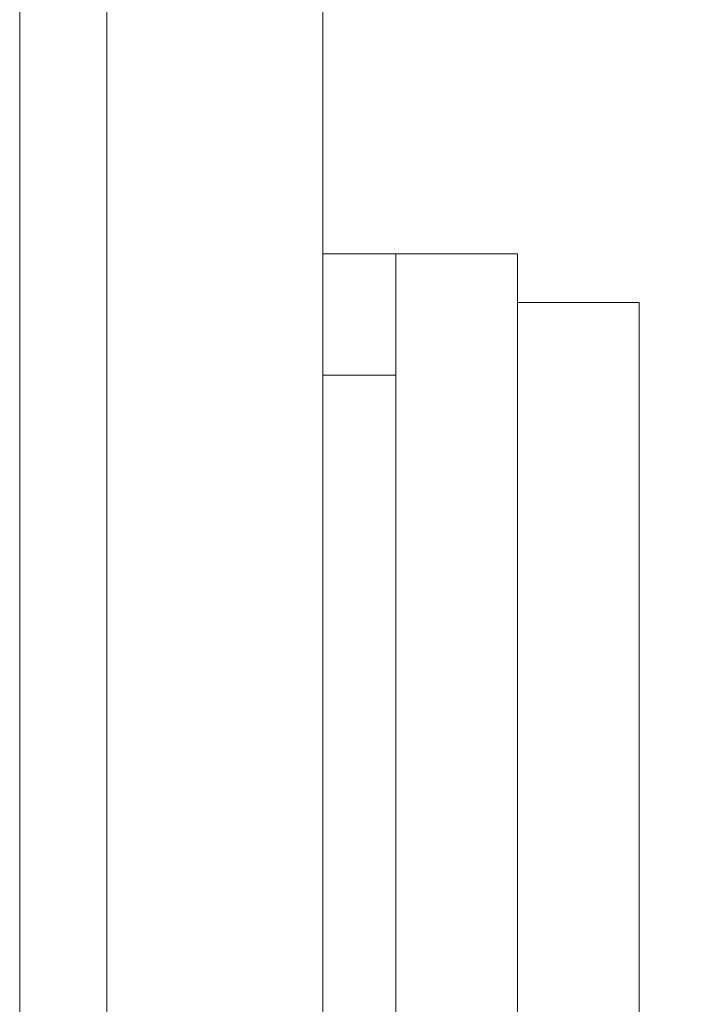
# Model space of a CAD drawing. Units: millimetres. Extents: x 0 to 2354, y 0 to 1154.
# Drawn here: x 716 to 743, y 880 to 920 of the extents above; entities that cross this region are included whole.
import ezdxf

# ---------------------------------------------------------------- set-up
doc = ezdxf.new("R2010")
doc.units = ezdxf.units.MM
for name, color, linetype, lineweight in [('Dimensions', 7, 'Continuous', 15), ('Dimensions @ 10', 7, 'Continuous', 15), ('Visible (ISO)', 7, 'Continuous', 15), ('Visible Narrow (ISO)', 7, 'Continuous', 15)]:
    doc.layers.add(name, color=color, linetype=linetype, lineweight=lineweight)
doc.styles.add('titelhoek', font='arial.ttf')
doc.dimstyles.get("Standard").update_dxf_attribs({"dimtxt": 2, "dimasz": 2, "dimexe": 0.5, "dimexo": 0.5, "dimgap": 0.5, "dimtad": 1, "dimtxsty": 'titelhoek', "dimcen": 0, "dimadec": 0, "dimazin": 2, "dimtfac": 1, "dimtofl": 0, "dimtmove": 0, "dimatfit": 3, "dimfxl": 0, "dimtolj": 1, "dimtzin": 0, "dimarcsym": 0})

# ---------------------------------------------------------------- blocks, each defined once
blk = doc.blocks.new('*D30')
at = {"layer": 'Defpoints', "color": 0, "transparency": 16777216}
for p in [(715.528, 995.082), (715.528, 736.577), (815.077, 736.577)]:
    blk.add_point(p, dxfattribs=at)
at = {"layer": 'Dimensions', "color": 0, "linetype": 'ByBlock', "lineweight": -2, "transparency": 16777216}
for p, q in [((720.528, 995.082), (820.077, 995.082)), ((815.077, 975.082), (815.077, 756.577)), ((720.528, 736.577), (820.077, 736.577))]:
    blk.add_line(p, q, dxfattribs=at)
at = {"layer": 'Dimensions', "color": 0, "transparency": 16777216}
for points in [[(811.744, 975.082), (818.411, 975.082), (815.077, 995.082)], [(811.744, 756.577), (818.411, 756.577), (815.077, 736.577)]]:
    blk.add_solid(points, dxfattribs=at)
at = {"layer": 'Dimensions', "color": 0, "transparency": 16777216, "insert": (797.26, 865.83), "char_height": 20, "attachment_point": 5, "rotation": 90, "style": 'titelhoek'}
blk.add_mtext('\\A1;258,5 [10,177]', dxfattribs=at)

msp = doc.modelspace()

# ---------------------------------------------------------------- linework, layer by layer
at = {"layer": 'Visible (ISO)'}
for p, q in [((728, 970.843), (728, 760.817)), ((728, 910.83), (731, 910.83)), ((731, 820.83), (731, 910.83)), ((736, 910.83), (731, 910.83)), ((736, 910.83), (736, 820.83)), ((741, 908.83), (736, 908.83)), ((741, 822.83), (741, 908.83)), ((728, 905.83), (731, 905.83))]:
    msp.add_line(p, q, dxfattribs=at)
at = {"layer": 'Visible Narrow (ISO)'}
for p, q in [((715.528, 973.886), (715.528, 757.773)), ((719.106, 758.11), (719.106, 973.549))]:
    msp.add_line(p, q, dxfattribs=at)

# ---------------------------------------------------------------- dimensions: what is measured, and where the dimension line sits
at = {"layer": 'Dimensions @ 10'}
dim = msp.add_linear_dim(base=(815.0772, 736.5774), p1=(715.5279, 995.0818), p2=(715.5279, 736.5774), angle=90, dimstyle='Standard', override={"dimscale": 10, "dimtix": 0, "dimtofl": 0, "dimtmove": 0, "dimatfit": 3, "dimarcsym": 1}, dxfattribs=at)
dim.commit()
dim.dimension.update_dxf_attribs({"geometry": '*D30', "text_midpoint": (797.26, 865.8296)})

doc.saveas('drawing.dxf')
